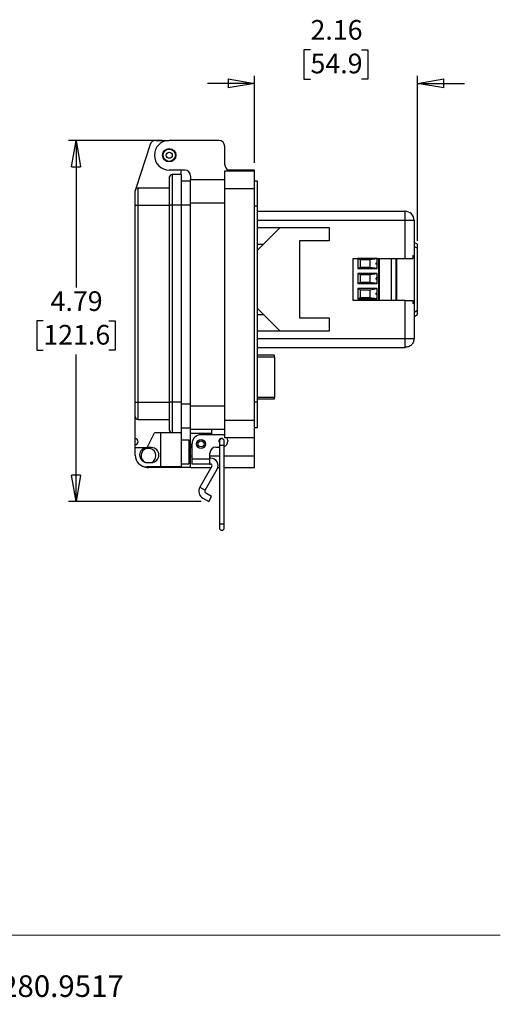
# Model space of a CAD drawing. Units: inches. Extents: x 0.5 to 8, y 0.3 to 10.7.
# Drawn here: x 5.4 to 8, y 0.3 to 5.5 of the extents above; entities that cross this region are included whole.
import ezdxf

# ---------------------------------------------------------------- set-up
doc = ezdxf.new("R2010")
doc.units = ezdxf.units.IN
doc.header["$MEASUREMENT"] = 0
doc.layers.add('BORDER', color=7, linetype='Continuous')
doc.styles.add('SLDTEXTSTYLE2', font='arial.ttf', dxfattribs={"width": 0.948})
doc.dimstyles.new('SLDDIMSTYLE0', dxfattribs={"dimtxt": 0.101115, "dimasz": 0.14, "dimexe": 0, "dimexo": 0.0625, "dimgap": 0.025279, "dimtad": 0, "dimtih": 1, "dimtoh": 1, "dimlfac": 2.5, "dimrnd": 1e-09, "dimzin": 12, "dimdsep": 46, "dimtxsty": 'SLDTEXTSTYLE2', "dimblk1": 'CLOSED', "dimblk2": 'CLOSED', "dimsah": 1, "dimcen": 0.09, "dimadec": 0, "dimazin": 3, "dimtfac": 1, "dimtofl": 0, "dimtmove": 0, "dimatfit": 3, "dimldrblk": 'CLOSED', "dimfxl": 1, "dimfrac": 2, "dimtolj": 1, "dimtzin": 12, "dimarcsym": 0})
doc.dimstyles.new('SLDDIMSTYLE2', dxfattribs={"dimtxt": 0.101115, "dimasz": 0.14, "dimexe": 0, "dimexo": 0.0625, "dimgap": 0.025279, "dimtad": 0, "dimtih": 1, "dimtoh": 1, "dimlfac": 2.5, "dimrnd": 1e-09, "dimzin": 12, "dimdsep": 46, "dimtxsty": 'SLDTEXTSTYLE2', "dimblk1": 'CLOSED', "dimblk2": 'CLOSED', "dimsah": 1, "dimcen": 0.09, "dimadec": 0, "dimazin": 3, "dimtfac": 1, "dimtmove": 0, "dimatfit": 0, "dimldrblk": 'CLOSED', "dimfxl": 1, "dimfrac": 2, "dimtolj": 1, "dimtzin": 12, "dimarcsym": 0})

# ---------------------------------------------------------------- blocks, each defined once
blk = doc.blocks.new('SW_NOTE_0')
at = {"layer": 'BORDER', "color": 0, "char_height": 0.114583, "attachment_point": 1, "style": 'SLDTEXTSTYLE2'}
for s, insert in [('1515 East Kimberly Road - Davenport, IA - ', (0, 0.1477)), ('www.graceport.com -', (2.9612, 0.1477)), ('1.800.280.9517', (4.4286, 0.1477))]:
    blk.add_mtext(s, dxfattribs=dict(at, insert=insert))
blk = doc.blocks.new('_Closed')
at = {"color": 0, "linetype": 'ByBlock', "lineweight": -2}
for p, q in [((-1, 0.166667), (0, 0)), ((-1, 0.166667), (-1, -0.166667)), ((0, 0), (-1, -0.166667)), ((0, 0), (-1, 0))]:
    blk.add_line(p, q, dxfattribs=at)
blk = doc.blocks.new('_D_2')
at = {"layer": 'BORDER', "transparency": 16777216}
for p, q in [((6.1807, 4.8804), (5.6862, 4.8804)), ((5.7256, 4.8804), (5.7256, 4.1011)), ((5.552, 3.9227), (5.5172, 3.9227)), ((5.5172, 3.9227), (5.5172, 3.7674)), ((5.8992, 3.9227), (5.9339, 3.9227)), ((5.9339, 3.9227), (5.9339, 3.7674)), ((5.5172, 3.7674), (5.552, 3.7674)), ((5.9339, 3.7674), (5.8992, 3.7674)), ((5.7256, 2.965), (5.7256, 3.7443)), ((6.3898, 2.965), (5.6862, 2.965))]:
    blk.add_line(p, q, dxfattribs=at)
at = {"layer": 'BORDER', "transparency": 16777216, "xscale": 0.14, "yscale": 0.14}
for p, rotation in [((5.7256, 4.8804, -0.5566), 90.0000000000004), ((5.7256, 2.965, -0.5566), 270.0000000000004)]:
    blk.add_blockref('_Closed', p, dxfattribs=dict(at, rotation=rotation))
at = {"layer": 'BORDER', "transparency": 16777216, "char_height": 0.10417, "attachment_point": 1, "style": 'SLDTEXTSTYLE2'}
for s, insert in [('4.79', (5.5905, 4.0801)), ('121.6', (5.552, 3.9017))]:
    blk.add_mtext(s, dxfattribs=dict(at, insert=insert))
blk = doc.blocks.new('_D_3')
at = {"layer": 'BORDER', "transparency": 16777216}
for p, q in [((6.9691, 5.3613), (6.9343, 5.3613)), ((6.9343, 5.3613), (6.9343, 5.206)), ((7.2391, 5.3613), (7.2738, 5.3613)), ((7.2738, 5.3613), (7.2738, 5.206)), ((6.672, 4.7623), (6.672, 5.2223)), ((7.5362, 4.3483), (7.5362, 5.2223)), ((6.672, 5.1829), (6.422, 5.1829)), ((6.9343, 5.206), (6.9691, 5.206)), ((7.2738, 5.206), (7.2391, 5.206)), ((7.5362, 5.1829), (7.7862, 5.1829))]:
    blk.add_line(p, q, dxfattribs=at)
at = {"layer": 'BORDER', "transparency": 16777216, "xscale": 0.14, "yscale": 0.14}
for p, rotation in [((6.672, 5.1829, -0.5566), 2.340888245557148e-12), ((7.5362, 5.1829, -0.5566), 180.0000000000024)]:
    blk.add_blockref('_Closed', p, dxfattribs=dict(at, rotation=rotation))
at = {"layer": 'BORDER', "transparency": 16777216, "char_height": 0.10417, "attachment_point": 1, "style": 'SLDTEXTSTYLE2'}
for s, insert in [('2.16', (6.9691, 5.5188)), ('54.9', (6.9691, 5.3403))]:
    blk.add_mtext(s, dxfattribs=dict(at, insert=insert))

msp = doc.modelspace()

# ---------------------------------------------------------------- linework, layer by layer
at = {"color": 7, "linetype": 'Continuous', "lineweight": 25}
for p, q in [((6.1185, 4.8586), (6.0431, 4.6254)), ((6.1485, 4.8804), (6.2183, 4.8804)), ((6.483, 4.8804), (6.22, 4.8804)), ((6.5145, 4.7512), (6.5145, 4.8489)), ((6.3019, 4.7229), (6.22, 4.7229)), ((6.283, 4.6993), (6.283, 4.7229)), ((6.5145, 4.7197), (6.672, 4.7197)), ((6.5145, 4.6253), (6.5145, 4.7197)), ((6.672, 4.7229), (6.5323, 4.7229)), ((6.672, 4.7197), (6.672, 4.7229)), ((6.672, 4.6253), (6.672, 4.7197)), ((6.22, 4.6835), (6.22, 4.5371)), ((6.2358, 4.6993), (6.2358, 4.5371)), ((6.283, 4.6993), (6.2358, 4.6993)), ((6.283, 4.6993), (6.283, 4.5371)), ((6.283, 4.6664), (6.3334, 4.6664)), ((6.3334, 4.6914), (6.3334, 4.6725)), ((6.3334, 4.6725), (6.5145, 4.6725)), ((6.3334, 4.5497), (6.3334, 4.6725)), ((6.6878, 4.6646), (6.672, 4.6646)), ((6.6878, 4.5308), (6.6878, 4.6646)), ((6.039, 4.5371), (6.039, 4.6127)), ((6.0547, 4.5371), (6.0547, 4.6284)), ((6.0547, 4.6284), (6.22, 4.6284)), ((6.5145, 3.3969), (6.5145, 4.6253)), ((6.5145, 4.6253), (6.672, 4.6253)), ((6.672, 3.3969), (6.672, 4.6253)), ((6.3334, 4.5497), (6.5145, 4.5497)), ((6.3334, 3.4725), (6.3334, 4.5497)), ((6.039, 4.5371), (6.0547, 4.5371)), ((6.039, 3.4917), (6.039, 4.5371)), ((6.0547, 4.5371), (6.22, 4.5371)), ((6.0547, 3.4917), (6.0547, 4.5371)), ((6.2358, 4.5371), (6.22, 4.5371)), ((6.22, 4.5371), (6.22, 3.4917)), ((6.2358, 4.5371), (6.2358, 3.4917)), ((6.283, 4.5371), (6.2358, 4.5371)), ((6.283, 4.5371), (6.283, 3.4917)), ((6.6878, 4.5308), (6.672, 4.5308)), ((6.6878, 3.4914), (6.6878, 4.5308)), ((6.6878, 4.5044), (7.4708, 4.5044)), ((7.4708, 4.4567), (7.4708, 4.5044)), ((7.4708, 4.4567), (7.5185, 4.4567)), ((7.4708, 4.2548), (7.4708, 4.4567)), ((7.5185, 4.4567), (7.5185, 4.2707)), ((6.6878, 4.419), (7.0689, 4.419)), ((6.6878, 4.2978), (6.809, 4.419)), ((7.0689, 4.419), (7.0689, 4.3482)), ((6.9114, 4.3482), (6.9114, 3.9387)), ((7.0689, 4.3482), (6.9114, 4.3482)), ((7.5362, 4.3301), (7.5185, 4.3396)), ((6.719, 4.3291), (6.6878, 4.3291)), ((7.5362, 4.3089), (7.5362, 4.3301)), ((7.5362, 3.978), (7.5362, 4.3089)), ((7.1962, 4.2548), (7.4708, 4.2548)), ((7.1962, 4.0321), (7.1962, 4.2548)), ((7.3235, 4.2541), (7.2203, 4.2541)), ((7.2203, 4.2541), (7.2203, 4.2006)), ((7.2203, 4.2541), (7.2345, 4.2486)), ((7.2345, 4.2486), (7.2841, 4.2486)), ((7.2345, 4.2061), (7.2345, 4.2486)), ((7.2841, 4.2486), (7.3235, 4.2541)), ((7.2841, 4.2486), (7.2841, 4.2061)), ((7.3235, 4.2274), (7.3235, 4.2541)), ((7.3329, 4.2548), (7.3329, 4.0321)), ((7.3978, 4.2548), (7.3978, 4.0321)), ((7.4274, 4.0321), (7.4274, 4.2548)), ((7.5122, 4.2707), (7.5122, 4.2548)), ((7.5185, 4.2707), (7.5185, 4.0162)), ((7.2345, 4.2061), (7.2203, 4.2006)), ((7.2203, 4.2006), (7.3235, 4.2006)), ((7.2841, 4.2061), (7.2345, 4.2061)), ((7.3235, 4.2006), (7.2841, 4.2061)), ((7.3235, 4.2006), (7.3235, 4.2274)), ((7.3235, 4.1741), (7.2203, 4.1741)), ((7.2203, 4.1741), (7.2203, 4.1206)), ((7.2345, 4.1686), (7.2203, 4.1741)), ((7.2345, 4.1261), (7.2203, 4.1206)), ((7.2345, 4.1686), (7.2841, 4.1686)), ((7.2345, 4.1261), (7.2345, 4.1686)), ((7.2841, 4.1261), (7.2345, 4.1261)), ((7.2841, 4.1686), (7.3235, 4.1741)), ((7.2841, 4.1686), (7.2841, 4.1261)), ((7.3235, 4.1206), (7.2841, 4.1261)), ((7.3235, 4.1474), (7.3235, 4.1741)), ((7.3235, 4.1206), (7.3235, 4.1474)), ((7.2203, 4.1206), (7.3235, 4.1206)), ((7.3235, 4.0941), (7.2203, 4.0941)), ((7.2203, 4.0941), (7.2203, 4.0406)), ((7.2345, 4.0886), (7.2203, 4.0941)), ((7.2345, 4.0886), (7.2841, 4.0886)), ((7.2345, 4.0461), (7.2345, 4.0886)), ((7.2841, 4.0886), (7.3235, 4.0941)), ((7.2841, 4.0886), (7.2841, 4.0461)), ((7.3235, 4.0674), (7.3235, 4.0941)), ((7.4708, 4.0321), (7.1962, 4.0321)), ((7.2345, 4.0461), (7.2203, 4.0406)), ((7.2203, 4.0406), (7.3235, 4.0406)), ((7.2841, 4.0461), (7.2345, 4.0461)), ((7.3235, 4.0406), (7.2841, 4.0461)), ((7.3235, 4.0406), (7.3235, 4.0674)), ((7.4708, 3.8302), (7.4708, 4.0321)), ((7.5122, 4.0321), (7.5122, 4.0162)), ((6.809, 3.8679), (6.6878, 3.9891)), ((7.5185, 4.0162), (7.5185, 3.8302)), ((7.5362, 3.9569), (7.5362, 3.978)), ((6.721, 3.9559), (6.6878, 3.9559)), ((6.9114, 3.9387), (7.0689, 3.9387)), ((7.0689, 3.9387), (7.0689, 3.8679)), ((7.5185, 3.9473), (7.5362, 3.9569)), ((7.0689, 3.8679), (6.6878, 3.8679)), ((6.6878, 3.7824), (7.4708, 3.7824)), ((6.7787, 3.7409), (6.6878, 3.7409)), ((6.7787, 3.733), (6.7787, 3.7409)), ((6.7787, 3.733), (6.7787, 3.5172)), ((6.6878, 3.5094), (6.7787, 3.5094)), ((6.7787, 3.5094), (6.7787, 3.5172)), ((6.039, 3.4917), (6.0547, 3.4917)), ((6.039, 3.4161), (6.039, 3.4917)), ((6.0547, 3.4917), (6.22, 3.4917)), ((6.0547, 3.4004), (6.0547, 3.4917)), ((6.2358, 3.4917), (6.22, 3.4917)), ((6.22, 3.4917), (6.22, 3.3453)), ((6.283, 3.4917), (6.2358, 3.4917)), ((6.2358, 3.4917), (6.2358, 3.3295)), ((6.283, 3.4917), (6.283, 3.3295)), ((6.3334, 3.4725), (6.5145, 3.4725)), ((6.3334, 3.3497), (6.3334, 3.4725)), ((6.6878, 3.4914), (6.672, 3.4914)), ((6.6878, 3.3575), (6.6878, 3.4914)), ((6.039, 3.298), (6.039, 3.4161)), ((6.0547, 3.4004), (6.22, 3.4004)), ((6.5145, 3.3024), (6.5145, 3.3969)), ((6.5145, 3.3969), (6.672, 3.3969)), ((6.672, 3.3024), (6.672, 3.3969)), ((6.283, 3.3558), (6.3334, 3.3558)), ((6.3334, 3.3497), (6.5145, 3.3497)), ((6.3334, 3.326), (6.3334, 3.3497)), ((6.4437, 3.3497), (6.4437, 3.326)), ((6.672, 3.3575), (6.6878, 3.3575)), ((6.039, 3.2666), (6.039, 3.298)), ((6.102, 3.2508), (6.1413, 3.3295)), ((6.2358, 3.3295), (6.1413, 3.3295)), ((6.1728, 3.3295), (6.1728, 3.1485)), ((6.283, 3.3295), (6.2358, 3.3295)), ((6.283, 3.3295), (6.283, 3.1485)), ((6.3255, 3.2902), (6.283, 3.2902)), ((6.3255, 3.1642), (6.3255, 3.2902)), ((6.4437, 3.326), (6.3334, 3.326)), ((6.3334, 3.2709), (6.3334, 3.326)), ((6.4987, 3.3197), (6.3885, 3.3197)), ((6.4437, 3.326), (6.4437, 3.3197)), ((6.672, 3.3024), (6.5145, 3.3024)), ((6.672, 3.2079), (6.672, 3.3024)), ((6.039, 3.2508), (6.039, 3.2666)), ((6.039, 3.2508), (6.102, 3.2508)), ((6.039, 3.2115), (6.039, 3.2508)), ((6.1256, 3.2508), (6.102, 3.2508)), ((6.3334, 3.2709), (6.3255, 3.2709)), ((6.3334, 3.2461), (6.3255, 3.2461)), ((6.3334, 3.2079), (6.3334, 3.2709)), ((6.3413, 3.1916), (6.3413, 3.2725)), ((6.4673, 3.2536), (6.486, 3.2536)), ((6.486, 3.2851), (6.486, 3.2638)), ((6.486, 3.2638), (6.486, 2.8466)), ((6.5115, 3.2638), (6.5115, 3.2851)), ((6.5115, 2.8466), (6.5115, 3.2638)), ((6.5302, 3.2882), (6.5302, 3.2851)), ((6.3255, 3.196), (6.3334, 3.196)), ((6.3334, 3.1449), (6.3334, 3.2079)), ((6.3413, 3.1636), (6.3413, 3.1916)), ((6.3413, 3.1916), (6.4358, 3.1916)), ((6.4358, 3.1916), (6.4358, 3.2221)), ((6.4393, 3.1951), (6.4358, 3.1951)), ((6.4358, 3.1636), (6.4358, 3.1916)), ((6.672, 3.1449), (6.672, 3.2079)), ((6.102, 3.1721), (6.1256, 3.1721)), ((6.1728, 3.1485), (6.102, 3.1485)), ((6.3334, 3.1449), (6.1098, 3.1449)), ((6.283, 3.1485), (6.1728, 3.1485)), ((6.283, 3.1642), (6.3255, 3.1642)), ((6.3334, 3.1449), (6.4421, 3.1449)), ((6.4358, 3.1636), (6.3413, 3.1636)), ((6.4461, 3.1518), (6.3825, 3.0417)), ((6.4098, 3.0259), (6.4734, 3.1361)), ((6.4358, 3.1636), (6.4393, 3.1636)), ((6.4771, 3.1449), (6.486, 3.1449)), ((6.5115, 3.1449), (6.672, 3.1449)), ((6.3825, 3.0417), (6.4098, 3.0259)), ((6.3983, 2.9828), (6.4291, 2.965)), ((6.4449, 2.9923), (6.414, 3.0101)), ((6.4291, 2.965), (6.4449, 2.9923)), ((6.486, 2.8466), (6.486, 2.8253)), ((6.5115, 2.8253), (6.5115, 2.8466))]:
    msp.add_line(p, q, dxfattribs=at)
at = {"color": 8, "linetype": 'Continuous', "lineweight": 25}
for p, q in [((6.283, 4.5386), (6.3334, 4.5386)), ((6.6878, 4.4567), (7.4708, 4.4567)), ((7.5185, 4.3185), (7.5362, 4.3089)), ((7.3298, 4.2548), (7.3298, 4.0321)), ((7.4227, 4.2548), (7.4227, 4.0321)), ((7.5362, 3.978), (7.5185, 3.9684)), ((6.6878, 3.8302), (7.4708, 3.8302)), ((6.6878, 3.733), (6.7787, 3.733)), ((6.7787, 3.5172), (6.6878, 3.5172)), ((6.283, 3.4835), (6.3334, 3.4835)), ((6.486, 3.2638), (6.5115, 3.2638)), ((6.3334, 3.2079), (6.3413, 3.2079)), ((6.4358, 3.2079), (6.486, 3.2079)), ((6.5115, 3.2079), (6.672, 3.2079)), ((6.486, 2.8466), (6.5115, 2.8466))]:
    msp.add_line(p, q, dxfattribs=at)
at = {"color": 7, "linetype": 'Continuous', "lineweight": 25, "flags": 128}
msp.add_lwpolyline([(6.486, 3.2793), (6.4848, 3.2815), (6.4838, 3.2867)], dxfattribs=at)
at = {"color": 7, "linetype": 'Continuous', "lineweight": 25}
for centre, radius in [((6.22, 4.8016), 0.0354), ((6.22, 4.8016), 0.0325), ((6.22, 4.8016), 0.0163), ((6.3885, 3.2709), 0.024), ((6.3885, 3.2709), 0.016)]:
    msp.add_circle(centre, radius, dxfattribs=at)
for centre, radius, start, end in [((6.1485, 4.8489), 0.0315, 90, 162.0721), ((6.22, 4.8016), 0.0787, 90, 270), ((6.483, 4.8489), 0.0315, 360, 90), ((6.3019, 4.6914), 0.0315, 0, 90), ((6.546, 4.7512), 0.0315, 180, 244.1581), ((6.2358, 4.6835), 0.0157, 90, 180), ((6.0547, 4.6127), 0.0157, 90, 180), ((6.0547, 4.6048), 0.0236, 90, 119.5404), ((7.4708, 4.4567), 0.0477, 0, 90), ((6.0547, 3.4161), 0.0157, 180, 270), ((6.2358, 3.3453), 0.0157, 180, 270), ((6.039, 3.2823), 0.0157, 270, 90), ((6.3885, 3.2725), 0.0472, 90, 180), ((6.4972, 3.2867), 0.0134, 24.4465, 180), ((6.4987, 3.2851), 0.0128, 360, 180), ((6.4987, 3.2882), 0.0315, 59.9322, 90), ((6.4987, 3.2882), 0.0315, 0, 26.7601), ((6.102, 3.2115), 0.0394, 90, 270), ((6.1098, 3.2079), 0.0394, 294.4544, 180), ((6.1256, 3.2115), 0.0394, 270, 90), ((6.3885, 3.2709), 0.0551, 180, 211.0271), ((6.4673, 3.2221), 0.0315, 90, 180), ((6.4987, 3.2851), 0.0315, 293.9297, 0), ((6.102, 3.2115), 0.063, 180, 270), ((6.1098, 3.2079), 0.0394, 180, 239.5125), ((6.4393, 3.1558), 0.0394, 330, 90), ((6.1098, 3.2079), 0.063, 241.8322, 270), ((6.4393, 3.1558), 0.00787, 330, 90), ((6.4198, 3.0201), 0.0431, 150, 240), ((6.4198, 3.0201), 0.0116, 150, 240), ((6.4987, 2.8253), 0.0128, 180, 0)]:
    msp.add_arc(centre, radius, start, end, dxfattribs=at)
for points in [[(7.3235, 4.2226), (7.323, 4.2225), (7.3219, 4.2222), (7.3203, 4.2225), (7.3188, 4.2233), (7.3177, 4.2246), (7.3171, 4.2262), (7.317, 4.2279), (7.3174, 4.2296), (7.3184, 4.231), (7.3197, 4.232), (7.3213, 4.2325), (7.3226, 4.2324), (7.3233, 4.2322), (7.3235, 4.2321)], [(7.3235, 4.1426), (7.323, 4.1425), (7.3219, 4.1422), (7.3203, 4.1425), (7.3188, 4.1433), (7.3177, 4.1446), (7.3171, 4.1462), (7.317, 4.1479), (7.3174, 4.1496), (7.3184, 4.151), (7.3197, 4.152), (7.3213, 4.1525), (7.3226, 4.1524), (7.3233, 4.1522), (7.3235, 4.1521)], [(7.3235, 4.0626), (7.323, 4.0625), (7.3219, 4.0622), (7.3203, 4.0625), (7.3188, 4.0633), (7.3177, 4.0646), (7.3171, 4.0662), (7.317, 4.0679), (7.3174, 4.0696), (7.3184, 4.071), (7.3197, 4.072), (7.3213, 4.0725), (7.3226, 4.0724), (7.3233, 4.0722), (7.3235, 4.0721)]]:
    msp.add_open_spline(points, degree=3, knots=[0, 0, 0, 0, 0.088024, 0.176049, 0.264073, 0.352097, 0.440121, 0.528146, 0.61617, 0.704194, 0.792219, 0.880243, 0.968267, 1, 1, 1, 1], dxfattribs=at)
for points in [[(7.4708, 4.2548), (7.475, 4.2548), (7.4833, 4.2548), (7.4949, 4.2548), (7.5051, 4.2548), (7.5098, 4.2548), (7.5122, 4.2548)], [(7.5122, 4.2707), (7.514, 4.2707), (7.5177, 4.2707), (7.5182, 4.2707), (7.5185, 4.2707)], [(7.4708, 4.0321), (7.475, 4.0321), (7.4833, 4.0321), (7.4949, 4.0321), (7.5051, 4.0321), (7.5098, 4.0321), (7.5122, 4.0321)], [(7.5185, 4.0162), (7.5182, 4.0162), (7.5177, 4.0162), (7.514, 4.0162), (7.5122, 4.0162)], [(7.5185, 3.8302), (7.5178, 3.8239), (7.5163, 3.8114), (7.5053, 3.7956), (7.4895, 3.7846), (7.477, 3.7832), (7.4708, 3.7824)], [(7.4708, 3.7824), (7.4708, 3.7832), (7.4708, 3.7846), (7.4708, 3.7956), (7.4708, 3.8114), (7.4708, 3.8239), (7.4708, 3.8302)], [(7.4708, 3.8302), (7.477, 3.8302), (7.4895, 3.8302), (7.5053, 3.8302), (7.5163, 3.8302), (7.5178, 3.8302), (7.5185, 3.8302)]]:
    msp.add_open_spline(points, degree=3, dxfattribs=at)
at = {"layer": 'BORDER', "color": 7, "linetype": 'Continuous', "lineweight": 18}
msp.add_line((0.5099, 0.6658), (7.976, 0.6658), dxfattribs=at)

# ---------------------------------------------------------------- block references
at = {"layer": 'BORDER'}
msp.add_blockref('SW_NOTE_0', (0.4655, 0.3045), dxfattribs=at)

# ---------------------------------------------------------------- dimensions: what is measured, and where the dimension line sits
for base, p1, p2, angle, dimstyle, picture, middle in [((7.5362, 5.3613), (6.672, 4.7229), (7.5362, 4.3089), 0, 'SLDDIMSTYLE2', '_D_3', (7.1041, 5.3613)), ((5.7256, 2.965), (6.22, 4.8804), (6.4291, 2.965), 90, 'SLDDIMSTYLE0', '_D_2', (5.7256, 3.9227))]:
    dim = msp.add_linear_dim(base=base, p1=p1, p2=p2, angle=angle, dimstyle=dimstyle, dxfattribs=at)
    dim.commit()
    dim.dimension.update_dxf_attribs({"geometry": picture, "text_midpoint": middle, "dimtype": 160})

doc.saveas('drawing.dxf')
